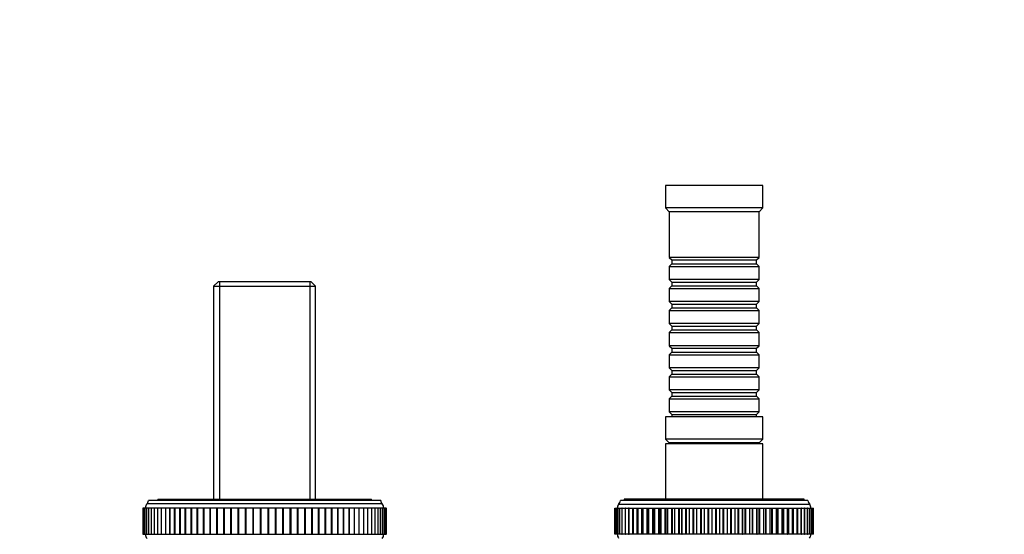
# Model space of a CAD drawing. Units: millimetres. Extents: x 0 to 1165, y 0 to 1100.
# Drawn here: x 583 to 845, y 412 to 550 of the extents above; entities that cross this region are included whole.
import ezdxf
from ezdxf import colors
from ezdxf.entities.mleader import LeaderData, LeaderLine
from ezdxf.math import Vec2, Vec3

# ---------------------------------------------------------------- set-up
doc = ezdxf.new("R2010")
doc.units = ezdxf.units.MM
doc.layers.add('DV5_Défaut', color=7, linetype='Continuous')
doc.layers.add('Défaut', color=7, linetype='Continuous')

# ---------------------------------------------------------------- blocks, each defined once
blk = doc.blocks.new('_DOT')
at = {"color": 0}
blk.add_line((0, 0), (-1, 0), dxfattribs=at)
at = {"color": 0, "const_width": 0.333}
blk.add_lwpolyline([(-0.1665, 0, 1), (0.1665, 0, 1)], format="xyb", close=True, dxfattribs=at)
blk = doc.blocks.new('SE4')
at = {"layer": 'DV5_Défaut', "color": 7, "linetype": 'Continuous'}
for p, q in [((780.88, 505.45), (754.88, 505.45)), ((754.88, 505.45), (754.88, 499.45)), ((780.88, 499.45), (780.88, 505.45)), ((780.88, 499.45), (754.88, 499.45)), ((754.88, 499.45), (755.88, 498.45)), ((779.88, 498.45), (780.88, 499.45)), ((779.88, 498.45), (755.88, 498.45)), ((755.88, 498.45), (755.88, 486.25)), ((779.88, 486.25), (779.88, 498.45)), ((779.88, 486.25), (755.88, 486.25)), ((755.88, 486.25), (756.58, 485.55)), ((779.18, 485.55), (779.88, 486.25)), ((756.58, 484.55), (755.88, 483.85)), ((755.88, 483.85), (779.88, 483.85)), ((755.88, 483.85), (755.88, 480.35)), ((756.58, 485.55), (779.18, 485.55)), ((756.58, 485.55), (756.58, 484.55)), ((756.58, 484.55), (779.18, 484.55)), ((779.18, 484.55), (779.18, 485.55)), ((779.88, 483.85), (779.18, 484.55)), ((779.88, 480.35), (779.88, 483.85)), ((635.48, 479.75), (634.28, 478.55)), ((634.28, 478.55), (661.48, 478.55)), ((634.28, 478.55), (634.28, 421.65)), ((660.28, 479.75), (635.48, 479.75)), ((635.82, 479.75), (635.82, 421.65)), ((659.94, 479.75), (659.94, 421.65)), ((661.48, 478.55), (660.28, 479.75)), ((661.48, 421.65), (661.48, 478.55)), ((779.88, 480.35), (755.88, 480.35)), ((755.88, 480.35), (756.58, 479.65)), ((756.58, 478.65), (755.88, 477.95)), ((756.58, 479.65), (779.18, 479.65)), ((756.58, 479.65), (756.58, 478.65)), ((756.58, 478.65), (779.18, 478.65)), ((779.18, 479.65), (779.88, 480.35)), ((779.18, 478.65), (779.18, 479.65)), ((779.88, 477.95), (779.18, 478.65)), ((755.88, 477.95), (779.88, 477.95)), ((755.88, 477.95), (755.88, 474.45)), ((779.88, 474.45), (779.88, 477.95)), ((779.88, 474.45), (755.88, 474.45)), ((755.88, 474.45), (756.58, 473.75)), ((756.58, 473.75), (779.18, 473.75)), ((756.58, 473.75), (756.58, 472.75)), ((779.18, 473.75), (779.88, 474.45)), ((779.18, 472.75), (779.18, 473.75)), ((756.58, 472.75), (755.88, 472.05)), ((755.88, 472.05), (779.88, 472.05)), ((755.88, 472.05), (755.88, 468.55)), ((756.58, 472.75), (779.18, 472.75)), ((779.88, 472.05), (779.18, 472.75)), ((779.88, 468.55), (779.88, 472.05)), ((779.88, 468.55), (755.88, 468.55)), ((755.88, 468.55), (756.58, 467.85)), ((756.58, 467.85), (779.18, 467.85)), ((756.58, 467.85), (756.58, 466.85)), ((779.18, 467.85), (779.88, 468.55)), ((779.18, 466.85), (779.18, 467.85)), ((756.58, 466.85), (755.88, 466.15)), ((755.88, 466.15), (779.88, 466.15)), ((755.88, 466.15), (755.88, 462.65)), ((756.58, 466.85), (779.18, 466.85)), ((779.88, 466.15), (779.18, 466.85)), ((779.88, 462.65), (779.88, 466.15)), ((779.88, 462.65), (755.88, 462.65)), ((755.88, 462.65), (756.58, 461.95)), ((779.18, 461.95), (779.88, 462.65)), ((756.58, 460.95), (755.88, 460.25)), ((755.88, 460.25), (779.88, 460.25)), ((755.88, 460.25), (755.88, 456.75)), ((756.58, 461.95), (779.18, 461.95)), ((756.58, 461.95), (756.58, 460.95)), ((756.58, 460.95), (779.18, 460.95)), ((779.18, 460.95), (779.18, 461.95)), ((779.88, 460.25), (779.18, 460.95)), ((779.88, 456.75), (779.88, 460.25)), ((779.88, 456.75), (755.88, 456.75)), ((755.88, 456.75), (756.58, 456.05)), ((756.58, 455.05), (755.88, 454.35)), ((756.58, 456.05), (779.18, 456.05)), ((756.58, 456.05), (756.58, 455.05)), ((756.58, 455.05), (779.18, 455.05)), ((779.18, 456.05), (779.88, 456.75)), ((779.18, 455.05), (779.18, 456.05)), ((779.88, 454.35), (779.18, 455.05)), ((755.88, 454.35), (779.88, 454.35)), ((755.88, 454.35), (755.88, 450.85)), ((779.88, 450.85), (779.88, 454.35)), ((779.88, 450.85), (755.88, 450.85)), ((755.88, 450.85), (756.58, 450.15)), ((756.58, 450.15), (779.18, 450.15)), ((756.58, 450.15), (756.58, 449.15)), ((779.18, 450.15), (779.88, 450.85)), ((779.18, 449.15), (779.18, 450.15)), ((756.58, 449.15), (755.88, 448.45)), ((755.88, 448.45), (779.88, 448.45)), ((755.88, 448.45), (755.88, 444.95)), ((756.58, 449.15), (779.18, 449.15)), ((779.88, 448.45), (779.18, 449.15)), ((779.88, 444.95), (779.88, 448.45)), ((779.88, 444.95), (755.88, 444.95)), ((755.88, 444.95), (756.58, 444.25)), ((756.58, 444.25), (779.18, 444.25)), ((756.58, 444.25), (756.58, 443.65)), ((779.18, 444.25), (779.88, 444.95)), ((779.18, 443.65), (779.18, 444.25)), ((780.88, 443.65), (754.88, 443.65)), ((754.88, 443.65), (754.88, 437.65)), ((780.88, 437.65), (780.88, 443.65)), ((780.88, 437.65), (754.88, 437.65)), ((754.88, 437.65), (755.88, 436.65)), ((780.88, 436.45), (754.88, 436.45)), ((754.88, 436.45), (754.88, 421.65)), ((780.88, 436.45), (754.88, 436.45)), ((754.88, 436.45), (754.88, 421.65)), ((779.88, 436.65), (755.88, 436.65)), ((755.88, 436.65), (755.88, 436.45)), ((755.88, 436.65), (779.88, 436.65)), ((755.88, 436.65), (755.88, 436.45)), ((779.88, 436.65), (780.88, 437.65)), ((779.88, 436.45), (779.88, 436.65)), ((779.88, 436.45), (779.88, 436.65)), ((780.88, 421.65), (780.88, 436.45)), ((780.88, 421.65), (780.88, 436.45)), ((678.88, 421.25), (616.88, 421.25)), ((619.38, 421.65), (676.38, 421.65)), ((619.38, 421.65), (619.38, 421.25)), ((676.38, 421.25), (676.38, 421.65)), ((792.88, 421.25), (742.88, 421.25)), ((791.88, 421.65), (743.88, 421.65)), ((743.88, 421.65), (743.88, 421.25)), ((791.88, 421.25), (791.88, 421.65)), ((615.44, 419.25), (615.38, 419.25)), ((615.38, 419.25), (615.38, 412.25)), ((615.63, 419.25), (615.44, 419.25)), ((615.44, 419.25), (615.44, 412.25)), ((615.94, 419.25), (615.63, 419.25)), ((615.63, 419.25), (615.63, 412.25)), ((616.36, 419.25), (615.94, 419.25)), ((615.94, 419.25), (615.94, 412.25)), ((616.92, 419.25), (616.37, 419.25)), ((616.37, 419.25), (616.37, 412.25)), ((679.27, 420.38), (616.49, 420.38)), ((617.59, 419.25), (616.92, 419.25)), ((616.92, 419.25), (616.92, 412.25)), ((618.38, 419.25), (617.59, 419.25)), ((617.59, 419.25), (617.59, 412.25)), ((619.28, 419.25), (618.38, 419.25)), ((618.38, 419.25), (618.38, 412.25)), ((620.28, 419.25), (619.28, 419.25)), ((619.28, 419.25), (619.28, 412.25)), ((621.39, 419.25), (620.28, 419.25)), ((620.28, 419.25), (620.28, 412.25)), ((622.6, 419.25), (621.39, 419.25)), ((621.39, 419.25), (621.39, 412.25)), ((622.61, 419.25), (622.6, 419.25)), ((622.6, 412.25), (622.6, 419.25)), ((623.87, 419.25), (622.61, 419.25)), ((622.61, 419.25), (622.61, 412.25)), ((623.92, 419.25), (623.87, 419.25)), ((623.87, 412.25), (623.87, 419.25)), ((625.24, 419.25), (623.92, 419.25)), ((623.92, 419.25), (623.92, 412.25)), ((625.32, 419.25), (625.24, 419.25)), ((625.24, 412.25), (625.24, 419.25)), ((626.7, 419.25), (625.32, 419.25)), ((625.32, 419.25), (625.32, 412.25)), ((626.8, 419.25), (626.7, 419.25)), ((626.7, 412.25), (626.7, 419.25)), ((628.24, 419.25), (626.8, 419.25)), ((626.8, 419.25), (626.8, 412.25)), ((628.36, 419.25), (628.24, 419.25)), ((628.24, 412.25), (628.24, 419.25)), ((629.86, 419.25), (628.36, 419.25)), ((628.36, 419.25), (628.36, 412.25)), ((630, 419.25), (629.86, 419.25)), ((629.86, 412.25), (629.86, 419.25)), ((631.55, 419.25), (630, 419.25)), ((630, 419.25), (630, 412.25)), ((631.7, 419.25), (631.55, 419.25)), ((631.55, 412.25), (631.55, 419.25)), ((633.31, 419.25), (631.7, 419.25)), ((631.7, 419.25), (631.7, 412.25)), ((633.47, 419.25), (633.31, 419.25)), ((633.31, 412.25), (633.31, 419.25)), ((635.12, 419.25), (633.47, 419.25)), ((633.47, 412.25), (633.47, 419.25)), ((635.28, 419.25), (635.12, 419.25)), ((635.12, 412.25), (635.12, 419.25)), ((636.98, 419.25), (635.28, 419.25)), ((635.28, 412.25), (635.28, 419.25)), ((637.15, 419.25), (636.98, 419.25)), ((636.98, 412.25), (636.98, 419.25)), ((638.89, 419.25), (637.15, 419.25)), ((637.15, 412.25), (637.15, 419.25)), ((639.06, 419.25), (638.89, 419.25)), ((638.89, 412.25), (638.89, 419.25)), ((640.83, 419.25), (639.06, 419.25)), ((639.06, 412.25), (639.06, 419.25)), ((641, 419.25), (640.83, 419.25)), ((640.83, 412.25), (640.83, 419.25)), ((642.8, 419.25), (641, 419.25)), ((641, 412.25), (641, 419.25)), ((642.97, 419.25), (642.8, 419.25)), ((642.8, 412.25), (642.8, 419.25)), ((644.79, 419.25), (642.97, 419.25)), ((642.97, 412.25), (642.97, 419.25)), ((644.96, 419.25), (644.79, 419.25)), ((644.79, 412.25), (644.79, 419.25)), ((646.79, 419.25), (644.96, 419.25)), ((644.96, 412.25), (644.96, 419.25)), ((646.97, 419.25), (646.79, 419.25)), ((646.79, 412.25), (646.79, 419.25)), ((648.79, 419.25), (646.97, 419.25)), ((646.97, 412.25), (646.97, 419.25)), ((648.97, 419.25), (648.79, 419.25)), ((648.79, 412.25), (648.79, 419.25)), ((650.79, 419.25), (648.97, 419.25)), ((648.97, 412.25), (648.97, 419.25)), ((650.97, 419.25), (650.79, 419.25)), ((650.79, 412.25), (650.79, 419.25)), ((652.78, 419.25), (650.97, 419.25)), ((650.97, 412.25), (650.97, 419.25)), ((652.96, 419.25), (652.78, 419.25)), ((652.78, 412.25), (652.78, 419.25)), ((654.75, 419.25), (652.96, 419.25)), ((652.96, 412.25), (652.96, 419.25)), ((654.93, 419.25), (654.75, 419.25)), ((654.75, 412.25), (654.75, 419.25)), ((656.7, 419.25), (654.93, 419.25)), ((654.93, 412.25), (654.93, 419.25)), ((656.87, 419.25), (656.7, 419.25)), ((656.7, 412.25), (656.7, 419.25)), ((658.61, 419.25), (656.87, 419.25)), ((656.87, 412.25), (656.87, 419.25)), ((658.78, 419.25), (658.61, 419.25)), ((658.61, 412.25), (658.61, 419.25)), ((660.47, 419.25), (658.78, 419.25)), ((658.78, 412.25), (658.78, 419.25)), ((660.64, 419.25), (660.47, 419.25)), ((660.47, 412.25), (660.47, 419.25)), ((662.29, 419.25), (660.64, 419.25)), ((660.64, 412.25), (660.64, 419.25)), ((662.45, 419.25), (662.29, 419.25)), ((662.29, 412.25), (662.29, 419.25)), ((664.05, 419.25), (662.45, 419.25)), ((662.45, 412.25), (662.45, 419.25)), ((664.21, 419.25), (664.05, 419.25)), ((664.05, 412.25), (664.05, 419.25)), ((665.76, 419.25), (664.21, 419.25)), ((664.21, 412.25), (664.21, 419.25)), ((665.9, 419.25), (665.76, 419.25)), ((665.76, 412.25), (665.76, 419.25)), ((667.39, 419.25), (665.9, 419.25)), ((665.9, 412.25), (665.9, 419.25)), ((667.51, 419.25), (667.39, 419.25)), ((667.39, 412.25), (667.39, 419.25)), ((668.96, 419.25), (667.51, 419.25)), ((667.51, 412.25), (667.51, 419.25)), ((669.06, 419.25), (668.96, 419.25)), ((668.96, 412.25), (668.96, 419.25)), ((670.44, 419.25), (669.06, 419.25)), ((669.06, 412.25), (669.06, 419.25)), ((670.51, 419.25), (670.44, 419.25)), ((670.44, 412.25), (670.44, 419.25)), ((671.84, 419.25), (670.51, 419.25)), ((670.51, 412.25), (670.51, 419.25)), ((671.88, 419.25), (671.84, 419.25)), ((671.84, 412.25), (671.84, 419.25)), ((673.15, 419.25), (671.88, 419.25)), ((671.88, 412.25), (671.88, 419.25)), ((673.16, 419.25), (673.15, 419.25)), ((673.15, 412.25), (673.15, 419.25)), ((674.36, 419.25), (673.16, 419.25)), ((673.16, 412.25), (673.16, 419.25)), ((675.48, 419.25), (674.36, 419.25)), ((674.36, 412.25), (674.36, 419.25)), ((676.48, 419.25), (675.48, 419.25)), ((675.48, 412.25), (675.48, 419.25)), ((677.38, 419.25), (676.48, 419.25)), ((676.48, 412.25), (676.48, 419.25)), ((678.17, 419.25), (677.38, 419.25)), ((677.38, 412.25), (677.38, 419.25)), ((678.84, 419.25), (678.17, 419.25)), ((678.17, 412.25), (678.17, 419.25)), ((679.39, 419.25), (678.84, 419.25)), ((678.84, 412.25), (678.84, 419.25)), ((679.82, 419.25), (679.39, 419.25)), ((679.39, 412.25), (679.39, 419.25)), ((680.13, 419.25), (679.82, 419.25)), ((679.82, 412.25), (679.82, 419.25)), ((680.32, 419.25), (680.13, 419.25)), ((680.13, 412.25), (680.13, 419.25)), ((680.32, 419.25), (680.38, 419.25)), ((680.32, 412.25), (680.32, 419.25)), ((680.38, 412.25), (680.38, 419.25)), ((741.38, 412.25), (741.38, 419.25)), ((741.38, 419.25), (741.45, 419.25)), ((741.38, 412.25), (741.38, 419.25)), ((741.46, 419.25), (741.46, 419.25)), ((741.46, 419.25), (741.46, 419.25)), ((741.46, 412.25), (741.46, 419.25)), ((741.46, 412.25), (741.46, 419.25)), ((741.46, 419.25), (741.68, 419.25)), ((741.46, 419.25), (741.46, 412.25)), ((741.7, 419.25), (741.69, 419.25)), ((741.69, 419.25), (741.69, 412.25)), ((741.7, 419.25), (741.7, 419.25)), ((741.7, 412.25), (741.7, 419.25)), ((741.7, 419.25), (742.06, 419.25)), ((741.7, 412.25), (741.7, 419.25)), ((742.09, 419.25), (742.07, 419.25)), ((742.07, 419.25), (742.07, 412.25)), ((742.09, 419.25), (742.1, 419.25)), ((742.09, 412.25), (742.09, 419.25)), ((742.1, 412.25), (742.1, 419.25)), ((742.1, 419.25), (742.59, 419.25)), ((793.38, 420.25), (742.38, 420.25)), ((742.64, 419.25), (742.6, 419.25)), ((742.6, 419.25), (742.6, 412.25)), ((742.64, 419.25), (742.65, 419.25)), ((742.64, 412.25), (742.64, 419.25)), ((742.65, 412.25), (742.65, 419.25)), ((742.65, 419.25), (743.27, 419.25)), ((743.35, 419.25), (743.27, 419.25)), ((743.27, 419.25), (743.27, 412.25)), ((743.35, 419.25), (743.36, 419.25)), ((743.35, 412.25), (743.35, 419.25)), ((743.36, 412.25), (743.36, 419.25)), ((743.36, 419.25), (744.08, 419.25)), ((744.2, 419.25), (744.09, 419.25)), ((744.09, 419.25), (744.09, 412.25)), ((744.2, 419.25), (744.21, 419.25)), ((744.2, 412.25), (744.2, 419.25)), ((744.21, 412.25), (744.21, 419.25)), ((744.21, 419.25), (745.04, 419.25)), ((745.19, 419.25), (745.05, 419.25)), ((745.05, 419.25), (745.05, 412.25)), ((745.19, 419.25), (745.2, 419.25)), ((745.19, 412.25), (745.19, 419.25)), ((745.2, 412.25), (745.2, 419.25)), ((745.2, 419.25), (746.12, 419.25)), ((746.13, 419.25), (746.32, 419.25)), ((746.13, 419.25), (746.13, 412.25)), ((746.32, 419.25), (746.33, 419.25)), ((746.32, 412.25), (746.32, 419.25)), ((746.33, 412.25), (746.33, 419.25)), ((746.33, 419.25), (747.33, 419.25)), ((747.33, 412.25), (747.33, 419.25)), ((747.33, 419.25), (747.34, 419.25)), ((747.34, 419.25), (747.58, 419.25)), ((747.34, 419.25), (747.34, 412.25)), ((747.58, 419.25), (747.59, 419.25)), ((747.58, 412.25), (747.58, 419.25)), ((747.59, 412.25), (747.59, 419.25)), ((747.59, 419.25), (748.62, 419.25)), ((748.62, 412.25), (748.62, 419.25)), ((748.62, 419.25), (748.67, 419.25)), ((748.67, 419.25), (748.96, 419.25)), ((748.67, 419.25), (748.67, 412.25)), ((748.96, 419.25), (748.97, 419.25)), ((748.96, 412.25), (748.96, 419.25)), ((748.97, 412.25), (748.97, 419.25)), ((748.97, 419.25), (750.02, 419.25)), ((750.02, 412.25), (750.02, 419.25)), ((750.02, 419.25), (750.11, 419.25)), ((750.11, 419.25), (750.45, 419.25)), ((750.11, 419.25), (750.11, 412.25)), ((750.45, 419.25), (750.47, 419.25)), ((750.45, 412.25), (750.45, 419.25)), ((750.47, 412.25), (750.47, 419.25)), ((750.47, 419.25), (751.53, 419.25)), ((751.53, 412.25), (751.53, 419.25)), ((751.53, 419.25), (751.65, 419.25)), ((751.65, 419.25), (752.05, 419.25)), ((751.65, 419.25), (751.65, 412.25)), ((752.05, 419.25), (752.07, 419.25)), ((752.05, 412.25), (752.05, 419.25)), ((752.07, 412.25), (752.07, 419.25)), ((752.07, 419.25), (753.14, 419.25)), ((753.14, 412.25), (753.14, 419.25)), ((753.14, 419.25), (753.28, 419.25)), ((753.28, 419.25), (753.75, 419.25)), ((753.28, 419.25), (753.28, 412.25)), ((753.75, 419.25), (753.77, 419.25)), ((753.75, 412.25), (753.75, 419.25)), ((753.77, 412.25), (753.77, 419.25)), ((753.77, 419.25), (754.84, 419.25)), ((754.84, 412.25), (754.84, 419.25)), ((754.84, 419.25), (754.99, 419.25)), ((754.99, 419.25), (755.53, 419.25)), ((754.99, 419.25), (754.99, 412.25)), ((755.53, 419.25), (755.55, 419.25)), ((755.53, 412.25), (755.53, 419.25)), ((755.55, 412.25), (755.55, 419.25)), ((755.55, 419.25), (756.62, 419.25)), ((756.62, 412.25), (756.62, 419.25)), ((756.62, 419.25), (756.78, 419.25)), ((756.78, 412.25), (756.78, 419.25)), ((756.78, 419.25), (757.38, 419.25)), ((757.38, 419.25), (757.4, 419.25)), ((757.38, 412.25), (757.38, 419.25)), ((757.4, 412.25), (757.4, 419.25)), ((757.4, 419.25), (758.46, 419.25)), ((758.46, 412.25), (758.46, 419.25)), ((758.46, 419.25), (758.63, 419.25)), ((758.63, 412.25), (758.63, 419.25)), ((758.63, 419.25), (759.3, 419.25)), ((759.3, 419.25), (759.32, 419.25)), ((759.3, 412.25), (759.3, 419.25)), ((759.32, 412.25), (759.32, 419.25)), ((759.32, 419.25), (760.36, 419.25)), ((760.36, 412.25), (760.36, 419.25)), ((760.36, 419.25), (760.53, 419.25)), ((760.53, 412.25), (760.53, 419.25)), ((760.53, 419.25), (761.27, 419.25)), ((761.27, 419.25), (761.29, 419.25)), ((761.27, 412.25), (761.27, 419.25)), ((761.29, 412.25), (761.29, 419.25)), ((761.29, 419.25), (762.31, 419.25)), ((762.31, 412.25), (762.31, 419.25)), ((762.31, 419.25), (762.48, 419.25)), ((762.48, 412.25), (762.48, 419.25)), ((762.48, 419.25), (763.28, 419.25)), ((763.28, 419.25), (763.3, 419.25)), ((763.28, 412.25), (763.28, 419.25)), ((763.3, 412.25), (763.3, 419.25)), ((763.3, 419.25), (764.29, 419.25)), ((764.29, 412.25), (764.29, 419.25)), ((764.29, 419.25), (764.47, 419.25)), ((764.47, 412.25), (764.47, 419.25)), ((764.47, 419.25), (765.31, 419.25)), ((765.31, 419.25), (765.33, 419.25)), ((765.31, 412.25), (765.31, 419.25)), ((765.33, 412.25), (765.33, 419.25)), ((765.33, 419.25), (766.29, 419.25)), ((766.29, 412.25), (766.29, 419.25)), ((766.29, 419.25), (766.47, 419.25)), ((766.47, 412.25), (766.47, 419.25)), ((766.47, 419.25), (767.37, 419.25)), ((767.37, 419.25), (767.39, 419.25)), ((767.37, 412.25), (767.37, 419.25)), ((767.39, 412.25), (767.39, 419.25)), ((767.39, 419.25), (768.3, 419.25)), ((768.3, 412.25), (768.3, 419.25)), ((768.3, 419.25), (768.48, 419.25)), ((768.48, 412.25), (768.48, 419.25)), ((768.48, 419.25), (769.42, 419.25)), ((769.42, 419.25), (769.44, 419.25)), ((769.42, 412.25), (769.42, 419.25)), ((769.44, 412.25), (769.44, 419.25)), ((769.44, 419.25), (770.31, 419.25)), ((770.31, 412.25), (770.31, 419.25)), ((770.31, 419.25), (770.49, 419.25)), ((770.49, 412.25), (770.49, 419.25)), ((770.49, 419.25), (771.47, 419.25)), ((771.47, 419.25), (771.49, 419.25)), ((771.47, 412.25), (771.47, 419.25)), ((771.49, 412.25), (771.49, 419.25)), ((771.49, 419.25), (772.31, 419.25)), ((772.31, 412.25), (772.31, 419.25)), ((772.31, 419.25), (772.48, 419.25)), ((772.48, 412.25), (772.48, 419.25)), ((772.48, 419.25), (773.49, 419.25)), ((773.49, 419.25), (773.51, 419.25)), ((773.49, 412.25), (773.49, 419.25)), ((773.51, 412.25), (773.51, 419.25)), ((773.51, 419.25), (774.27, 419.25)), ((774.27, 412.25), (774.27, 419.25)), ((774.27, 419.25), (774.44, 419.25)), ((774.44, 412.25), (774.44, 419.25)), ((774.44, 419.25), (775.48, 419.25)), ((775.48, 419.25), (775.5, 419.25)), ((775.48, 412.25), (775.48, 419.25)), ((775.5, 412.25), (775.5, 419.25)), ((775.5, 419.25), (776.2, 419.25)), ((776.2, 412.25), (776.2, 419.25)), ((776.2, 419.25), (776.37, 419.25)), ((776.37, 412.25), (776.37, 419.25)), ((776.37, 419.25), (777.42, 419.25)), ((777.42, 419.25), (777.44, 419.25)), ((777.42, 412.25), (777.42, 419.25)), ((777.44, 412.25), (777.44, 419.25)), ((777.44, 419.25), (778.08, 419.25)), ((778.08, 412.25), (778.08, 419.25)), ((778.08, 419.25), (778.24, 419.25)), ((778.24, 412.25), (778.24, 419.25)), ((778.24, 419.25), (779.31, 419.25)), ((779.31, 419.25), (779.33, 419.25)), ((779.31, 412.25), (779.31, 419.25)), ((779.33, 412.25), (779.33, 419.25)), ((779.33, 419.25), (779.9, 419.25)), ((779.9, 412.25), (779.9, 419.25)), ((779.9, 419.25), (780.05, 419.25)), ((780.05, 412.25), (780.05, 419.25)), ((780.05, 419.25), (781.13, 419.25)), ((781.13, 419.25), (781.15, 419.25)), ((781.13, 412.25), (781.13, 419.25)), ((781.15, 412.25), (781.15, 419.25)), ((781.15, 419.25), (781.65, 419.25)), ((781.65, 419.25), (781.79, 419.25)), ((781.65, 412.25), (781.65, 419.25)), ((781.79, 412.25), (781.79, 419.25)), ((781.79, 419.25), (782.87, 419.25)), ((782.87, 419.25), (782.88, 419.25)), ((782.87, 412.25), (782.87, 419.25)), ((782.88, 412.25), (782.88, 419.25)), ((782.88, 419.25), (783.32, 419.25)), ((783.32, 419.25), (783.45, 419.25)), ((783.32, 412.25), (783.32, 419.25)), ((783.45, 412.25), (783.45, 419.25)), ((783.45, 419.25), (784.52, 419.25)), ((784.52, 419.25), (784.53, 419.25)), ((784.52, 412.25), (784.52, 419.25)), ((784.53, 412.25), (784.53, 419.25)), ((784.53, 419.25), (784.9, 419.25)), ((784.9, 419.25), (785.01, 419.25)), ((784.9, 412.25), (784.9, 419.25)), ((785.01, 412.25), (785.01, 419.25)), ((785.01, 419.25), (786.06, 419.25)), ((786.06, 419.25), (786.08, 419.25)), ((786.06, 412.25), (786.06, 419.25)), ((786.08, 412.25), (786.08, 419.25)), ((786.08, 419.25), (786.39, 419.25)), ((786.39, 419.25), (786.47, 419.25)), ((786.39, 412.25), (786.39, 419.25)), ((786.47, 412.25), (786.47, 419.25)), ((786.47, 419.25), (787.5, 419.25)), ((787.5, 419.25), (787.52, 419.25)), ((787.5, 412.25), (787.5, 419.25)), ((787.52, 412.25), (787.52, 419.25)), ((787.52, 419.25), (787.78, 419.25)), ((787.78, 419.25), (787.81, 419.25)), ((787.78, 412.25), (787.78, 419.25)), ((787.81, 412.25), (787.81, 419.25)), ((787.81, 419.25), (788.82, 419.25)), ((788.82, 419.25), (788.84, 419.25)), ((788.82, 412.25), (788.82, 419.25)), ((788.84, 412.25), (788.84, 419.25)), ((788.84, 419.25), (789.05, 419.25)), ((789.04, 419.25), (790.02, 419.25)), ((789.05, 412.25), (789.05, 419.25)), ((790.02, 419.25), (790.03, 419.25)), ((790.02, 412.25), (790.02, 419.25)), ((790.03, 412.25), (790.03, 419.25)), ((790.03, 419.25), (790.19, 419.25)), ((790.18, 419.25), (791.08, 419.25)), ((790.19, 412.25), (790.19, 419.25)), ((791.08, 419.25), (791.09, 419.25)), ((791.08, 412.25), (791.08, 419.25)), ((791.09, 412.25), (791.09, 419.25)), ((791.22, 419.25), (791.09, 419.25)), ((791.21, 419.25), (792, 419.25)), ((791.22, 412.25), (791.22, 419.25)), ((792, 419.25), (792.01, 419.25)), ((792, 412.25), (792, 419.25)), ((792.01, 412.25), (792.01, 419.25)), ((792.1, 419.25), (792.01, 419.25)), ((792.09, 419.25), (792.78, 419.25)), ((792.1, 412.25), (792.1, 419.25)), ((792.78, 419.25), (792.79, 419.25)), ((792.78, 412.25), (792.78, 419.25)), ((792.79, 412.25), (792.79, 419.25)), ((792.85, 419.25), (792.79, 419.25)), ((792.84, 419.25), (793.41, 419.25)), ((792.85, 412.25), (792.85, 419.25)), ((793.41, 419.25), (793.41, 419.25)), ((793.41, 412.25), (793.41, 419.25)), ((793.41, 412.25), (793.41, 419.25)), ((793.45, 419.25), (793.41, 419.25)), ((793.44, 419.25), (793.88, 419.25)), ((793.45, 412.25), (793.45, 419.25)), ((793.88, 419.25), (793.89, 419.25)), ((793.88, 412.25), (793.88, 419.25)), ((793.89, 412.25), (793.89, 419.25)), ((793.9, 419.25), (793.89, 419.25)), ((793.9, 419.25), (794.2, 419.25)), ((793.9, 412.25), (793.9, 419.25)), ((794.2, 419.25), (794.2, 419.25)), ((794.2, 412.25), (794.2, 419.25)), ((794.2, 412.25), (794.2, 419.25)), ((794.21, 419.25), (794.2, 419.25)), ((794.21, 419.25), (794.36, 419.25)), ((794.21, 412.25), (794.21, 419.25)), ((794.36, 419.25), (794.36, 419.25)), ((794.36, 412.25), (794.36, 419.25)), ((794.36, 419.25), (794.36, 419.25)), ((794.36, 412.25), (794.36, 419.25)), ((794.36, 412.25), (794.36, 419.25)), ((615.38, 412.25), (615.44, 412.25)), ((615.44, 412.25), (615.63, 412.25)), ((615.63, 412.25), (615.94, 412.25)), ((615.94, 412.25), (616.37, 412.25)), ((616.37, 412.25), (616.92, 412.25)), ((616.92, 412.25), (617.59, 412.25)), ((617.59, 412.25), (618.38, 412.25)), ((618.38, 412.25), (619.28, 412.25)), ((619.28, 412.25), (620.28, 412.25)), ((620.28, 412.25), (621.39, 412.25)), ((621.39, 412.25), (622.6, 412.25)), ((622.6, 412.25), (622.61, 412.25)), ((622.61, 412.25), (623.87, 412.25)), ((623.87, 412.25), (623.92, 412.25)), ((623.92, 412.25), (625.24, 412.25)), ((625.24, 412.25), (625.32, 412.25)), ((625.32, 412.25), (626.7, 412.25)), ((626.7, 412.25), (626.8, 412.25)), ((626.8, 412.25), (628.24, 412.25)), ((628.24, 412.25), (628.36, 412.25)), ((628.36, 412.25), (629.86, 412.25)), ((629.86, 412.25), (630, 412.25)), ((630, 412.25), (631.55, 412.25)), ((631.55, 412.25), (631.7, 412.25)), ((631.7, 412.25), (633.31, 412.25)), ((633.31, 412.25), (633.47, 412.25)), ((633.47, 412.25), (635.12, 412.25)), ((635.12, 412.25), (635.28, 412.25)), ((635.28, 412.25), (636.98, 412.25)), ((636.98, 412.25), (637.15, 412.25)), ((637.15, 412.25), (638.89, 412.25)), ((638.89, 412.25), (639.06, 412.25)), ((639.06, 412.25), (640.83, 412.25)), ((640.83, 412.25), (641, 412.25)), ((641, 412.25), (642.8, 412.25)), ((642.8, 412.25), (642.97, 412.25)), ((642.97, 412.25), (644.79, 412.25)), ((644.79, 412.25), (644.96, 412.25)), ((644.96, 412.25), (646.79, 412.25)), ((646.79, 412.25), (646.97, 412.25)), ((646.97, 412.25), (648.79, 412.25)), ((648.79, 412.25), (648.97, 412.25)), ((648.97, 412.25), (650.79, 412.25)), ((650.79, 412.25), (650.97, 412.25)), ((650.97, 412.25), (652.78, 412.25)), ((652.78, 412.25), (652.96, 412.25)), ((652.96, 412.25), (654.75, 412.25)), ((654.75, 412.25), (654.93, 412.25)), ((654.93, 412.25), (656.7, 412.25)), ((656.7, 412.25), (656.87, 412.25)), ((656.87, 412.25), (658.61, 412.25)), ((658.61, 412.25), (658.78, 412.25)), ((658.78, 412.25), (660.47, 412.25)), ((660.47, 412.25), (660.64, 412.25)), ((660.64, 412.25), (662.29, 412.25)), ((662.29, 412.25), (662.45, 412.25)), ((662.45, 412.25), (664.05, 412.25)), ((664.05, 412.25), (664.21, 412.25)), ((664.21, 412.25), (665.76, 412.25)), ((665.76, 412.25), (665.9, 412.25)), ((665.9, 412.25), (667.39, 412.25)), ((667.39, 412.25), (667.51, 412.25)), ((667.51, 412.25), (668.96, 412.25)), ((668.96, 412.25), (669.06, 412.25)), ((669.06, 412.25), (670.44, 412.25)), ((670.44, 412.25), (670.51, 412.25)), ((670.51, 412.25), (671.84, 412.25)), ((671.84, 412.25), (671.88, 412.25)), ((671.88, 412.25), (673.15, 412.25)), ((673.15, 412.25), (673.16, 412.25)), ((673.16, 412.25), (674.36, 412.25)), ((674.36, 412.25), (675.48, 412.25)), ((675.48, 412.25), (676.48, 412.25)), ((676.48, 412.25), (677.38, 412.25)), ((677.38, 412.25), (678.17, 412.25)), ((678.17, 412.25), (678.84, 412.25)), ((678.84, 412.25), (679.39, 412.25)), ((679.39, 412.25), (679.82, 412.25)), ((679.82, 412.25), (680.13, 412.25)), ((680.13, 412.25), (680.32, 412.25)), ((680.38, 412.25), (680.32, 412.25)), ((741.45, 412.25), (741.38, 412.25)), ((741.46, 412.25), (741.46, 412.25)), ((741.68, 412.25), (741.46, 412.25)), ((741.46, 412.25), (741.46, 412.25)), ((741.69, 412.25), (741.7, 412.25)), ((741.7, 412.25), (741.7, 412.25)), ((742.06, 412.25), (741.7, 412.25)), ((742.07, 412.25), (742.09, 412.25)), ((742.09, 412.25), (742.1, 412.25)), ((742.59, 412.25), (742.1, 412.25)), ((742.6, 412.25), (742.64, 412.25)), ((742.64, 412.25), (742.65, 412.25)), ((743.27, 412.25), (742.65, 412.25)), ((743.27, 412.25), (743.35, 412.25)), ((743.35, 412.25), (743.36, 412.25)), ((744.08, 412.25), (743.36, 412.25)), ((744.09, 412.25), (744.2, 412.25)), ((744.2, 412.25), (744.21, 412.25)), ((745.04, 412.25), (744.21, 412.25)), ((745.05, 412.25), (745.19, 412.25)), ((745.19, 412.25), (745.2, 412.25)), ((746.12, 412.25), (745.2, 412.25)), ((746.32, 412.25), (746.13, 412.25)), ((746.32, 412.25), (746.33, 412.25)), ((747.33, 412.25), (746.33, 412.25)), ((747.34, 412.25), (747.33, 412.25)), ((747.58, 412.25), (747.34, 412.25)), ((747.58, 412.25), (747.59, 412.25)), ((748.62, 412.25), (747.59, 412.25)), ((748.67, 412.25), (748.62, 412.25)), ((748.96, 412.25), (748.67, 412.25)), ((748.96, 412.25), (748.97, 412.25)), ((750.02, 412.25), (748.97, 412.25)), ((750.11, 412.25), (750.02, 412.25)), ((750.45, 412.25), (750.11, 412.25)), ((750.45, 412.25), (750.47, 412.25)), ((751.53, 412.25), (750.47, 412.25)), ((751.65, 412.25), (751.53, 412.25)), ((752.05, 412.25), (751.65, 412.25)), ((752.05, 412.25), (752.07, 412.25)), ((753.14, 412.25), (752.07, 412.25)), ((753.28, 412.25), (753.14, 412.25)), ((753.75, 412.25), (753.28, 412.25)), ((753.75, 412.25), (753.77, 412.25)), ((754.84, 412.25), (753.77, 412.25)), ((754.99, 412.25), (754.84, 412.25)), ((755.53, 412.25), (754.99, 412.25)), ((755.53, 412.25), (755.55, 412.25)), ((756.62, 412.25), (755.55, 412.25)), ((756.78, 412.25), (756.62, 412.25)), ((757.38, 412.25), (756.78, 412.25)), ((757.38, 412.25), (757.4, 412.25)), ((758.46, 412.25), (757.4, 412.25)), ((758.63, 412.25), (758.46, 412.25)), ((759.3, 412.25), (758.63, 412.25)), ((759.3, 412.25), (759.32, 412.25)), ((760.36, 412.25), (759.32, 412.25)), ((760.53, 412.25), (760.36, 412.25)), ((761.27, 412.25), (760.53, 412.25)), ((761.27, 412.25), (761.29, 412.25)), ((762.31, 412.25), (761.29, 412.25)), ((762.48, 412.25), (762.31, 412.25)), ((763.28, 412.25), (762.48, 412.25)), ((763.28, 412.25), (763.3, 412.25)), ((764.29, 412.25), (763.3, 412.25)), ((764.47, 412.25), (764.29, 412.25)), ((765.31, 412.25), (764.47, 412.25)), ((765.31, 412.25), (765.33, 412.25)), ((766.29, 412.25), (765.33, 412.25)), ((766.47, 412.25), (766.29, 412.25)), ((767.37, 412.25), (766.47, 412.25)), ((767.37, 412.25), (767.39, 412.25)), ((768.3, 412.25), (767.39, 412.25)), ((768.48, 412.25), (768.3, 412.25)), ((769.42, 412.25), (768.48, 412.25)), ((769.42, 412.25), (769.44, 412.25)), ((770.31, 412.25), (769.44, 412.25)), ((770.49, 412.25), (770.31, 412.25)), ((771.47, 412.25), (770.49, 412.25)), ((771.47, 412.25), (771.49, 412.25)), ((772.31, 412.25), (771.49, 412.25)), ((772.48, 412.25), (772.31, 412.25)), ((773.49, 412.25), (772.48, 412.25)), ((773.49, 412.25), (773.51, 412.25)), ((774.27, 412.25), (773.51, 412.25)), ((774.44, 412.25), (774.27, 412.25)), ((775.48, 412.25), (774.44, 412.25)), ((775.48, 412.25), (775.5, 412.25)), ((776.2, 412.25), (775.5, 412.25)), ((776.37, 412.25), (776.2, 412.25)), ((777.42, 412.25), (776.37, 412.25)), ((777.42, 412.25), (777.44, 412.25)), ((778.08, 412.25), (777.44, 412.25)), ((778.24, 412.25), (778.08, 412.25)), ((779.31, 412.25), (778.24, 412.25)), ((779.31, 412.25), (779.33, 412.25)), ((779.9, 412.25), (779.33, 412.25)), ((780.05, 412.25), (779.9, 412.25)), ((781.13, 412.25), (780.05, 412.25)), ((781.13, 412.25), (781.15, 412.25)), ((781.65, 412.25), (781.15, 412.25)), ((781.79, 412.25), (781.65, 412.25)), ((782.87, 412.25), (781.79, 412.25)), ((782.87, 412.25), (782.88, 412.25)), ((783.32, 412.25), (782.88, 412.25)), ((783.45, 412.25), (783.32, 412.25)), ((784.52, 412.25), (783.45, 412.25)), ((784.52, 412.25), (784.53, 412.25)), ((784.9, 412.25), (784.53, 412.25)), ((785.01, 412.25), (784.9, 412.25)), ((786.06, 412.25), (785.01, 412.25)), ((786.06, 412.25), (786.08, 412.25)), ((786.39, 412.25), (786.08, 412.25)), ((786.47, 412.25), (786.39, 412.25)), ((787.5, 412.25), (786.47, 412.25)), ((787.5, 412.25), (787.52, 412.25)), ((787.78, 412.25), (787.52, 412.25)), ((787.81, 412.25), (787.78, 412.25)), ((788.82, 412.25), (787.81, 412.25)), ((788.82, 412.25), (788.84, 412.25)), ((789.05, 412.25), (788.84, 412.25)), ((790.02, 412.25), (789.04, 412.25)), ((790.02, 412.25), (790.03, 412.25)), ((790.19, 412.25), (790.03, 412.25)), ((791.08, 412.25), (790.18, 412.25)), ((791.08, 412.25), (791.09, 412.25)), ((791.09, 412.25), (791.22, 412.25)), ((792, 412.25), (791.21, 412.25)), ((792, 412.25), (792.01, 412.25)), ((792.01, 412.25), (792.1, 412.25)), ((792.78, 412.25), (792.09, 412.25)), ((792.78, 412.25), (792.79, 412.25)), ((792.79, 412.25), (792.85, 412.25)), ((793.41, 412.25), (792.84, 412.25)), ((793.41, 412.25), (793.41, 412.25)), ((793.41, 412.25), (793.45, 412.25)), ((793.88, 412.25), (793.44, 412.25)), ((793.88, 412.25), (793.89, 412.25)), ((793.89, 412.25), (793.9, 412.25)), ((794.2, 412.25), (793.9, 412.25)), ((794.2, 412.25), (794.2, 412.25)), ((794.2, 412.25), (794.21, 412.25)), ((794.36, 412.25), (794.21, 412.25)), ((794.36, 412.25), (794.36, 412.25)), ((794.36, 412.25), (794.36, 412.25))]:
    blk.add_line(p, q, dxfattribs=at)
for centre, radius, start, end in [((614.91, 421.6), 2, 322.1157, 349.6658), ((680.85, 421.6), 2, 190.3342, 217.8843), ((740.91, 421.6), 2, 317.2041, 349.6658), ((794.85, 421.6), 2, 190.3342, 222.7959), ((617.58, 419.34), 1.5, 136.3847, 183.6664), ((678.18, 419.34), 1.5, 356.3336, 43.6153), ((743.53, 419.28), 1.5, 140.0292, 181.3907), ((792.23, 419.28), 1.5, 358.6093, 39.9708), ((617.58, 412.15), 1.5, 176.3336, 223.6153), ((678.18, 412.15), 1.5, 316.3847, 3.6664), ((743.53, 412.21), 1.5, 178.6093, 219.9708), ((792.23, 412.21), 1.5, 320.0292, 1.3907)]:
    blk.add_arc(centre, radius, start, end, dxfattribs=at)

msp = doc.modelspace()

# ---------------------------------------------------------------- block references
at = {"layer": 'Défaut'}
msp.add_blockref('SE4', (0, 0), dxfattribs=at)

# ---------------------------------------------------------------- leaders
at = {"layer": 'Défaut', "color": 7, "linetype": 'Continuous'}
ml = msp.add_multileader_mtext('Standard', dxfattribs=at)
ml.set_content('{\\pxsm0.9;\\fSolid Edge ISO|b1||i0||c0|p34;\\W1.;01/03/2021\\P}', color=256)
ml.set_leader_properties()
ml.set_arrow_properties(name='DOT')
ml.build(insert=Vec2(0, 0))
ml.multileader.update_dxf_attribs({"leader_type": 0, "dogleg_length": 0, "arrow_head_size": 12})
ctx = ml.context
ctx.base_point, ctx.char_height, ctx.arrow_head_size, ctx.landing_gap_size = Vec3(968.43, 1092.41), 12, 12, 4.2
notes = []
notes.append((ctx, [(0, (0, 0, 0), (0, 0), (1, 0), 1, [])]))
ctx.mtext.insert = Vec3(970.43, 1098.53)
for ctx, leaders in notes:
    for number, flags, end, landing, length, lines in leaders:
        leader = LeaderData()
        leader.index, (leader.has_last_leader_line, leader.has_dogleg_vector, leader.attachment_direction) = number, flags
        leader.last_leader_point, leader.dogleg_vector, leader.dogleg_length = Vec3(end), Vec3(landing), length
        for number, points, colour, breaks in lines:
            line = LeaderLine()
            line.index, line.vertices, line.color, line.breaks = number, Vec3.list(points), colors.encode_raw_color(colour), breaks
            leader.lines.append(line)
        ctx.leaders.append(leader)

doc.saveas('drawing.dxf')
